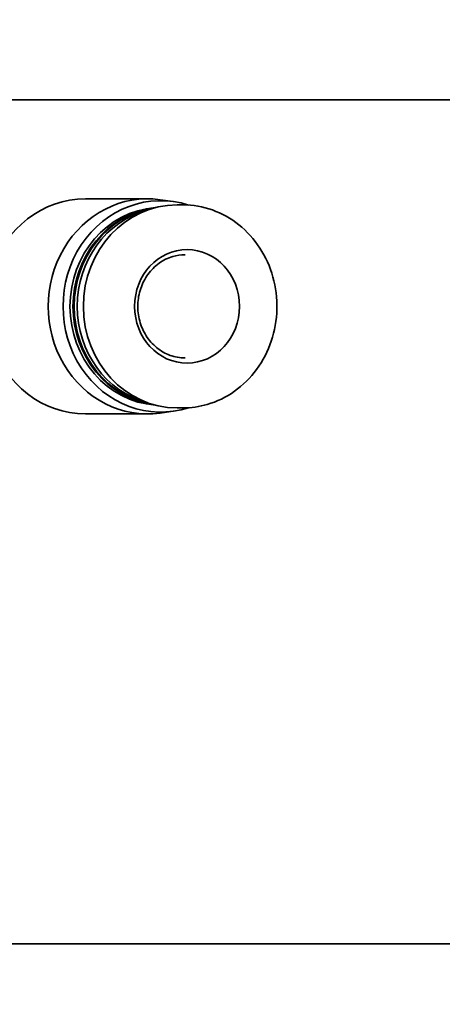
# Model space of a CAD drawing. Units: inches. Extents: x 789 to 2402, y 1100 to 2977.
# Drawn here: x 1633 to 1634, y 2796 to 2799 of the extents above; entities that cross this region are included whole.
import ezdxf

# ---------------------------------------------------------------- set-up
doc = ezdxf.new("R2010")
doc.units = ezdxf.units.IN
doc.header["$MEASUREMENT"] = 0
doc.layers.get('Defpoints').update_dxf_attribs({"linetype": 'CONTINUOUS'})
doc.layers.add('0602.0 TIPOFF WITH 8FT MAGAZINE LEFT SIDE LOAD', color=7, linetype='CONTINUOUS')
doc.layers.add('1', color=7, linetype='CONTINUOUS')
doc.layers.add('Visible Edges(Pearson)', color=7, linetype='CONTINUOUS', lineweight=35)
doc.styles.add('Text1', font='arial.ttf', dxfattribs={"width": 0.95})
doc.dimstyles.new('ACAD DIMS$0', dxfattribs={"dimtxt": 1.5, "dimasz": 1.5, "dimexe": 1.5, "dimexo": 1.5, "dimgap": 0.09, "dimtad": 0, "dimtih": 1, "dimtoh": 1, "dimdec": 6, "dimzin": 12, "dimdsep": 46, "dimlunit": 4, "dimtxsty": 'Text1', "dimcen": 0.18, "dimclrd": 1, "dimclre": 1, "dimclrt": 256, "dimadec": 0, "dimazin": 0, "dimtfac": 1, "dimtdec": 6, "dimtofl": 0, "dimtmove": 0, "dimatfit": 3, "dimfxl": 1.5, "dimfrac": 2, "dimtolj": 1, "dimtzin": 0, "dimarcsym": 0})

# ---------------------------------------------------------------- blocks, each defined once
blk = doc.blocks.new('*D202')
at = {"layer": '0602.0 TIPOFF WITH 8FT MAGAZINE LEFT SIDE LOAD', "color": 1, "linetype": 'Continuous', "lineweight": -2, "transparency": 16777216}
for p, q in [((1522.6064, 2779.0237), (1522.6064, 2975.2289)), ((1835.186, 2861.2704), (1835.186, 2975.2289)), ((1524.1064, 2973.7289), (1681.6594, 2973.7289)), ((1833.686, 2973.7289), (1690.4264, 2973.7289))]:
    blk.add_line(p, q, dxfattribs=at)
at = {"layer": '0602.0 TIPOFF WITH 8FT MAGAZINE LEFT SIDE LOAD', "color": 1, "linetype": 'Continuous', "transparency": 16777216}
for points in [[(1524.1064, 2973.9789), (1524.1064, 2973.4789), (1522.6064, 2973.7289)], [(1833.686, 2973.9789), (1833.686, 2973.4789), (1835.186, 2973.7289)]]:
    blk.add_solid(points, dxfattribs=at)
at = {"layer": 'Defpoints', "color": 0, "linetype": 'Continuous', "transparency": 16777216}
for p in [(1835.186, 2973.7289), (1835.186, 2859.7704), (1522.6064, 2777.5237)]:
    blk.add_point(p, dxfattribs=at)
at = {"layer": '0602.0 TIPOFF WITH 8FT MAGAZINE LEFT SIDE LOAD', "linetype": 'Continuous', "transparency": 16777216, "char_height": 1.5, "attachment_point": 5, "style": 'Text1'}
for s, insert in [('\\A1;26\'-0 5/8"', (1686.0429, 2974.5945)), ('\\A1;[7940mm]', (1686.0429, 2972.6776))]:
    blk.add_mtext(s, dxfattribs=dict(at, insert=insert))
blk = doc.blocks.new('A$C52475957')
at = {"layer": 'Visible Edges(Pearson)'}
for p, q in [((43.6446, -11.3749), (43.6446, 11.3751)), ((41.7136, -11.25), (41.7136, 11.25)), ((41.9537, -1.138), (41.9537, -1.1249)), ((42.4183, -1.138), (42.4183, -1.1249)), ((41.946, -1.1474), (41.9419, -1.1771)), ((42.426, -1.1474), (42.4301, -1.1771)), ((41.94, -1.3482), (41.94, -1.2058)), ((42.4321, -1.3482), (42.4321, -1.2058))]:
    blk.add_line(p, q, dxfattribs=at)
for radius, start, end in [(72.9639, 190, 170), (67.0584, 10, 350)]:
    blk.add_arc((0, 0), radius, start, end, dxfattribs=at)
blk.add_ellipse((42.186, -1.1154), major_axis=(-0.1299, 0), ratio=0.92388, dxfattribs=at)
for centre, major_axis, start_param, end_param in [((42.186, -1.1757), (0.2419, 0), 2.851949, 6.572829), ((42.186, -1.138), (0.2323, 0), 3.141593, 6.283185), ((42.186, -1.2058), (0.2461, 0), 3.014729, 6.410049), ((42.186, -1.1742), (0.2264, 0), 3.208053, 6.216725), ((42.186, -1.1674), (0.2264, 0), 3.259762, 6.165016), ((42.186, -1.1644), (0.2264, 0), 3.288722, 6.136056), ((42.186, -1.1576), (0.2264, 0), 3.379194, 6.045584), ((42.186, -1.3482), (-0.2461, 0), 0, 1.243382), ((42.186, -1.3482), (0.2461, 0), 5.039804, 6.283185)]:
    blk.add_ellipse(centre, major_axis=major_axis, ratio=0.92388, start_param=start_param, end_param=end_param, dxfattribs=at)
for points, knots in [([(41.9537, -1.1249), (41.9537, -1.102), (41.9577, -1.0791), (41.9732, -1.0356), (41.9847, -1.015), (42.0142, -0.9782), (42.0322, -0.962), (42.0727, -0.9356), (42.0952, -0.9255), (42.1427, -0.9122), (42.1676, -0.9091), (42.2173, -0.9104), (42.242, -0.9147), (42.2886, -0.9304), (42.3106, -0.9418), (42.3495, -0.9703), (42.3665, -0.9875), (42.3938, -1.0259), (42.404, -1.0471), (42.4157, -1.0874), (42.4183, -1.1061), (42.4183, -1.1249)], [3.141593, 3.141593, 3.141593, 3.141593, 3.459774, 3.459774, 3.77842, 3.77842, 4.098109, 4.098109, 4.418791, 4.418791, 4.740075, 4.740075, 5.061532, 5.061532, 5.382744, 5.382744, 5.703275, 5.703275, 6.022766, 6.022766, 6.283185, 6.283185, 6.283185, 6.283185]), ([(42.3041, -1.12), (42.3041, -1.1316), (42.3021, -1.1433), (42.294, -1.1653), (42.288, -1.1758), (42.2727, -1.1943), (42.2635, -1.2025), (42.2427, -1.2156), (42.2312, -1.2206), (42.2071, -1.2271), (42.1945, -1.2285), (42.1695, -1.2277), (42.157, -1.2255), (42.1335, -1.2176), (42.1225, -1.2119), (42.1029, -1.1977), (42.0943, -1.1891), (42.0805, -1.1699), (42.0752, -1.1592), (42.0693, -1.1389), (42.0679, -1.1294), (42.0679, -1.12)], [6.283185, 6.283185, 6.283185, 6.283185, 6.609051, 6.609051, 6.933269, 6.933269, 7.254026, 7.254026, 7.571776, 7.571776, 7.88783, 7.88783, 8.203435, 8.203435, 8.519738, 8.519738, 8.838007, 8.838007, 9.159461, 9.159461, 9.424778, 9.424778, 9.424778, 9.424778])]:
    blk.add_open_spline(points, degree=3, knots=knots, dxfattribs=at)

msp = doc.modelspace()

# ---------------------------------------------------------------- block references
at = {"layer": '1', "color": 9, "rotation": 270}
msp.add_blockref('A$C52475957', (1634.5543, 2840.0574), dxfattribs=at)

# ---------------------------------------------------------------- dimensions: what is measured, and where the dimension line sits
at = {"layer": '0602.0 TIPOFF WITH 8FT MAGAZINE LEFT SIDE LOAD', "linetype": 'Continuous'}
dim = msp.add_linear_dim(base=(1835.186, 2973.7289), p1=(1522.6064, 2777.5237), p2=(1835.186, 2859.7704), angle=180, dimstyle='ACAD DIMS$0', override={"dimdec": 3, "dimpost": '\\X', "dimarcsym": 1}, dxfattribs=at)
dim.commit()
dim.dimension.update_dxf_attribs({"geometry": '*D202', "text_midpoint": (1686.0429, 2973.7289), "dimtype": 160})

doc.saveas('drawing.dxf')
